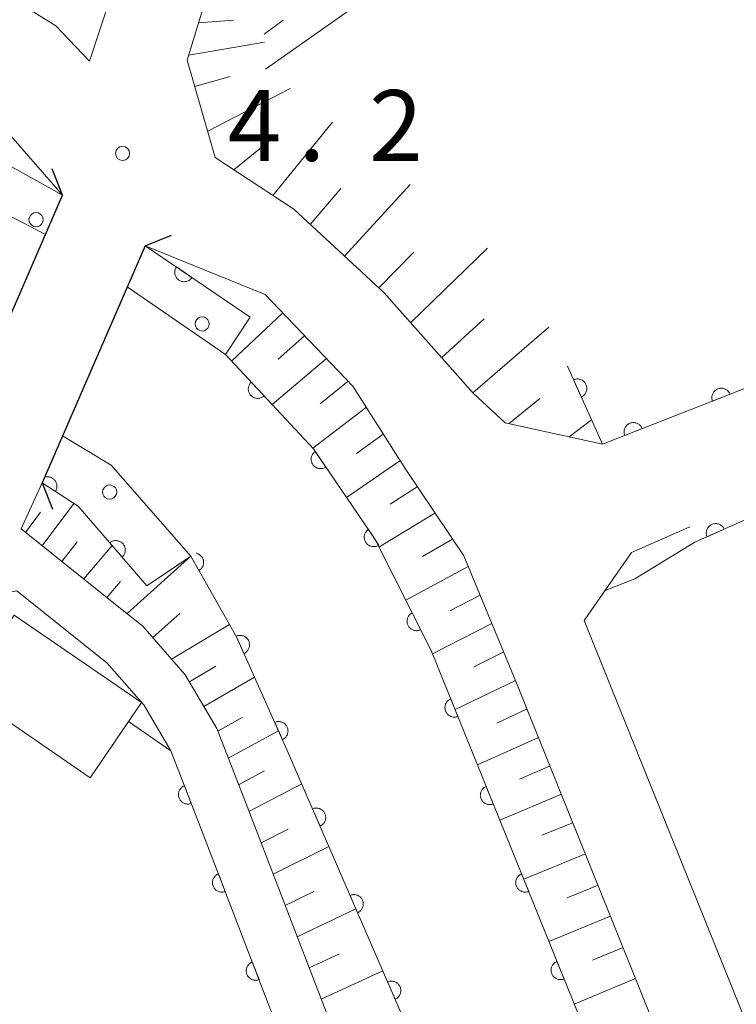
# Model space of a CAD drawing. Units: millimetres. Extents: x -80000 to -78000, y 33000 to 34500.
# Drawn here: x -79710 to -79672, y 33433 to 33485 of the extents above; entities that cross this region are included whole.
import ezdxf

# ---------------------------------------------------------------- set-up
doc = ezdxf.new("R2010")
doc.units = ezdxf.units.MM
for name, color, linetype, lineweight in [('210100_道路縁（街区線）', 7, 'Continuous', 15), ('220300_道路橋（高架部）', 7, 'Continuous', 30), ('220399_道路橋ひげ', 7, 'Continuous', 30), ('300100_普通建物', 7, 'Continuous', 15), ('510100_水涯線（河川、湖池等）（海岸線）', 7, 'Continuous', 15), ('610111_人工斜面(上)', 7, 'Continuous', 9), ('610199_人工斜面(中)', 7, 'Continuous', 9), ('611000_被覆(直)', 7, 'Continuous', 20), ('611012_被覆(下)', 7, 'Continuous', 9), ('611099_被覆(中)', 7, 'Continuous', 9), ('630100_植生界', 7, 'Continuous', 9), ('710200_等高線（主曲線）', 7, 'Continuous', 9), ('731200_図化機測定による標高点', 7, 'Continuous', 20), ('731207_図化機測定による標高点（注記）', 7, 'Continuous', 20)]:
    doc.layers.add(name, color=color, linetype=linetype, lineweight=lineweight)
doc.styles.add('Style-WORKING', font='txt')

msp = doc.modelspace()

# ---------------------------------------------------------------- linework, layer by layer
at = {"layer": '210100_道路縁（街区線）', "flags": 128}
for points in [[(-79653.52, 33515.53), (-79652.95, 33515.55), (-79649.66, 33514.73), (-79646.76, 33512.81), (-79623.22, 33489.2), (-79622.71, 33485.64), (-79666.3, 33467.56), (-79667.67, 33466.99), (-79679.57, 33462.34), (-79684.73, 33463.47), (-79686.42, 33465.04), (-79691.14, 33470.35), (-79695.94, 33474.78), (-79700.11, 33477.53), (-79701.58, 33482.67), (-79697.76, 33495.25)], [(-79697.06, 33512.03), (-79706.77, 33482.63), (-79708.54, 33484.49), (-79712.07, 33486.69), (-79716.92, 33489.04), (-79724.23, 33492.23), (-79722.69, 33493.34), (-79715.2, 33498.81), (-79697.06, 33512.03)], [(-79733.17, 33489.86), (-79719.32, 33483.81), (-79714.87, 33481.66), (-79711.91, 33479.77), (-79708.2, 33475.52), (-79709.1, 33473.44), (-79712.57, 33465.46), (-79713.66, 33462.96), (-79714.32, 33461.54), (-79725.17, 33438.17), (-79735.52, 33417.38)], [(-79652.16, 33468), (-79647.1, 33470.11), (-79616.47, 33482.84), (-79611.5, 33484.49), (-79608.05, 33487.76), (-79519.6, 33400.72), (-79521.45, 33397.7), (-79526.04, 33395.79), (-79633.58, 33351.78), (-79645.69, 33381.85), (-79646.82, 33384.67), (-79649.03, 33390.3), (-79651.24, 33395.93), (-79651.34, 33396.15), (-79655.69, 33405.16), (-79655.75, 33405.25), (-79661.19, 33414.52), (-79661.33, 33414.76), (-79667.95, 33421.78), (-79668.08, 33422.11), (-79680.55, 33452.99), (-79678.03, 33456.59), (-79674.95, 33457.95)], [(-79671.42, 33365.94), (-79675.79, 33378.96), (-79680.16, 33394.99), (-79686.79, 33414.92), (-79692.37, 33427.45), (-79698.46, 33443.28), (-79700.02, 33447.28), (-79701.7, 33450.11), (-79703.94, 33452.7), (-79705.3, 33453.78), (-79710.39, 33457.85), (-79709.27, 33460.29), (-79708.19, 33462.78), (-79704.76, 33470.67), (-79703.81, 33472.85), (-79697.46, 33470.27), (-79692.81, 33465.41), (-79690.04, 33461.04), (-79686.93, 33456.42), (-79684.07, 33449.56), (-79668.7, 33411.39), (-79666.38, 33403.28), (-79658.6, 33375.45), (-79654.54, 33365.15)], [(-79747.38, 33385.56), (-79743.31, 33392.76), (-79723.06, 33430.17), (-79712.02, 33454.28), (-79710.62, 33454.57), (-79705.82, 33450.74), (-79703.89, 33448.53), (-79702.46, 33446.1), (-79700.98, 33442.31), (-79694.87, 33426.41), (-79689.31, 33413.94), (-79682.74, 33394.21), (-79678.37, 33378.18), (-79673.97, 33365.06)]]:
    msp.add_lwpolyline(points, dxfattribs=at)
at = {"layer": '220300_道路橋（高架部）', "flags": 128}
for points in [[(-79713.66, 33462.96), (-79708.2, 33475.52)], [(-79703.81, 33472.85), (-79709.27, 33460.29)]]:
    msp.add_lwpolyline(points, dxfattribs=at)
at = {"layer": '220399_道路橋ひげ'}
for p, q in [((-79708.2, 33475.52), (-79708.75, 33476.916)), ((-79703.81, 33472.85), (-79702.414, 33473.4)), ((-79709.27, 33460.29), (-79708.72, 33458.894))]:
    msp.add_line(p, q, dxfattribs=at)
at = {"layer": '300100_普通建物', "flags": 128}
msp.add_lwpolyline([(-79706.73, 33444.67), (-79713.47, 33449.3), (-79710.75, 33453.28), (-79704, 33448.65), (-79706.73, 33444.67)], dxfattribs=at)
at = {"layer": '510100_水涯線（河川、湖池等）（海岸線）', "flags": 128}
for points in [[(-79737.67, 33486.81), (-79726.3, 33482.4), (-79709.1, 33473.44)], [(-79704.76, 33470.67), (-79699.55, 33467.09), (-79694.89, 33462.09), (-79691.62, 33457.29), (-79688.65, 33451.41), (-79678.11, 33425.36), (-79668.69, 33400.3), (-79661.71, 33377.3), (-79658.37, 33365.89), (-79653.95, 33355.34), (-79648.46, 33341.84), (-79635.76, 33313.83), (-79619.31, 33275.38), (-79611.06, 33253.72), (-79604.97, 33237.78), (-79597.52, 33217.07), (-79592.81, 33204.86), (-79588.97, 33193.96), (-79586.76, 33185.57), (-79585.81, 33175.57)], [(-79594.42, 33178.91), (-79595.47, 33184.79), (-79596.55, 33189.78), (-79598.21, 33194.9), (-79602.07, 33205.72), (-79620.87, 33256.94), (-79633.3, 33286.54), (-79663.07, 33354.23), (-79669.2, 33371.55), (-79676.49, 33395.17), (-79680.01, 33406.29), (-79687.13, 33425.02), (-79696.28, 33446.11), (-79698.95, 33452.09), (-79701.4, 33456.4), (-79705.62, 33461.22), (-79708.19, 33462.78)]]:
    msp.add_lwpolyline(points, dxfattribs=at)
at = {"layer": '610111_人工斜面(上)', "flags": 128}
for points in [[(-79679.57, 33462.34), (-79684.73, 33463.47), (-79686.42, 33465.04), (-79691.14, 33470.35), (-79695.94, 33474.78), (-79700.11, 33477.53), (-79701.58, 33482.67), (-79697.76, 33495.25)], [(-79697.46, 33470.27), (-79692.81, 33465.41), (-79690.04, 33461.04), (-79686.93, 33456.42), (-79684.07, 33449.56), (-79668.7, 33411.39), (-79666.38, 33403.28), (-79658.6, 33375.45), (-79654.54, 33365.15), (-79644.67, 33341.04), (-79630.72, 33309.24), (-79621.84, 33289.56), (-79614.89, 33274.78), (-79609.27, 33258.98), (-79599.97, 33233.6), (-79592.38, 33213.19), (-79587.39, 33200.12), (-79583.87, 33188.26), (-79582.44, 33178.75)], [(-79598.78, 33180.01), (-79600.14, 33187.97), (-79603.6, 33197.99), (-79609.11, 33211.8), (-79612.28, 33222.3), (-79615.87, 33232.8), (-79624.54, 33252.99), (-79635.46, 33280.35), (-79643.15, 33297.65), (-79651.31, 33316.9), (-79658.68, 33334.44), (-79663.14, 33343.98), (-79667.31, 33354.21), (-79671.42, 33365.94), (-79675.79, 33378.96), (-79680.16, 33394.99), (-79686.79, 33414.92), (-79692.37, 33427.45), (-79698.46, 33443.28), (-79700.02, 33447.28), (-79701.7, 33450.11), (-79703.94, 33452.7), (-79705.3, 33453.78), (-79710.39, 33457.85)]]:
    msp.add_lwpolyline(points, dxfattribs=at)
at = {"layer": '610199_人工斜面(中)', "flags": 128}
for points in [[(-79700.97, 33484.66), (-79699.13, 33484.79)], [(-79701.49, 33482.95), (-79697.48, 33483.63)], [(-79701.18, 33481.29), (-79699.31, 33481.81)], [(-79700.5, 33478.92), (-79696.13, 33481.17)], [(-79697.04, 33475.51), (-79693.89, 33479.4)], [(-79699.11, 33476.87), (-79697.03, 33478.56)], [(-79693.25, 33472.3), (-79689.77, 33476.1)], [(-79695.07, 33473.98), (-79693.45, 33475.88)], [(-79691.42, 33470.61), (-79689.57, 33472.51)], [(-79689.74, 33468.78), (-79685.67, 33472.72)], [(-79696.52, 33469.29), (-79699.23, 33466.74)], [(-79688.09, 33466.92), (-79685.85, 33468.97)], [(-79686.44, 33465.06), (-79682.42, 33468.53)], [(-79695.37, 33468.08), (-79696.76, 33466.84)], [(-79694.21, 33466.88), (-79697.08, 33464.44)], [(-79693.05, 33465.67), (-79694.53, 33464.48)], [(-79684.52, 33463.43), (-79682.89, 33464.75)], [(-79692.09, 33464.29), (-79694.93, 33462.13)], [(-79681.33, 33462.72), (-79680.15, 33463.62)], [(-79691.2, 33462.87), (-79692.62, 33461.85)], [(-79690.31, 33461.46), (-79693.15, 33459.52)], [(-79689.39, 33460.07), (-79690.82, 33459.15)], [(-79710.15, 33457.65), (-79709.36, 33458.74)], [(-79709.28, 33456.96), (-79707.59, 33459.2)], [(-79688.46, 33458.69), (-79691.42, 33456.88)], [(-79708.23, 33456.12), (-79707.41, 33457.17)], [(-79687.53, 33457.3), (-79689.12, 33456.39)], [(-79707.07, 33455.2), (-79705.57, 33456.97)], [(-79704.77, 33453.36), (-79701.4, 33456.4)], [(-79686.7, 33455.85), (-79690, 33454.07)], [(-79705.85, 33454.22), (-79705.12, 33455.06)], [(-79686.06, 33454.34), (-79687.67, 33453.5)], [(-79703.41, 33452.09), (-79701.97, 33453.36)], [(-79702.41, 33450.94), (-79699.34, 33452.78)], [(-79685.43, 33452.83), (-79688.58, 33451.23)], [(-79684.81, 33451.33), (-79686.4, 33450.54)], [(-79701.47, 33449.74), (-79700.06, 33450.57)], [(-79700.71, 33448.44), (-79698.01, 33449.99)], [(-79684.18, 33449.82), (-79687.39, 33448.28)], [(-79683.57, 33448.31), (-79685.18, 33447.56)], [(-79699.96, 33447.13), (-79698.67, 33447.85)], [(-79699.41, 33445.71), (-79696.75, 33447.16)], [(-79682.96, 33446.8), (-79686.2, 33445.35)], [(-79682.35, 33445.3), (-79683.98, 33444.59)], [(-79698.86, 33444.29), (-79697.49, 33445.03)], [(-79698.31, 33442.88), (-79695.51, 33444.34)], [(-79681.75, 33443.79), (-79685.01, 33442.42)], [(-79681.14, 33442.28), (-79682.78, 33441.62)], [(-79697.67, 33441.22), (-79696.23, 33441.95)], [(-79697.03, 33439.56), (-79694.07, 33441.03)], [(-79680.48, 33440.63), (-79683.75, 33439.3)], [(-79679.81, 33438.98), (-79681.45, 33438.31)], [(-79696.39, 33437.9), (-79694.87, 33438.64)], [(-79695.75, 33436.24), (-79692.64, 33437.73)], [(-79679.15, 33437.33), (-79682.41, 33435.99)], [(-79695.12, 33434.59), (-79693.52, 33435.34)], [(-79678.48, 33435.68), (-79680.11, 33435.01)], [(-79694.48, 33432.93), (-79691.21, 33434.44)], [(-79677.82, 33434.03), (-79681.07, 33432.68)]]:
    msp.add_lwpolyline(points, dxfattribs=at)
at = {"layer": '611000_被覆(直)'}
msp.add_line((-79703.81, 33472.85), (-79698.25, 33469.06), dxfattribs=at)
at = {"layer": '611000_被覆(直)', "flags": 128}
for points in [[(-79735.95, 33488.35), (-79733.81, 33488.06), (-79725.11, 33484.67), (-79713.22, 33478.32), (-79708.2, 33475.52)], [(-79702.157, 33471.724), (-79702.181, 33471.686), (-79702.2, 33471.647), (-79702.216, 33471.607), (-79702.229, 33471.565), (-79702.237, 33471.523), (-79702.243, 33471.479), (-79702.245, 33471.436), (-79702.242, 33471.392), (-79702.236, 33471.349), (-79702.225, 33471.306), (-79702.212, 33471.265), (-79702.195, 33471.225), (-79702.174, 33471.186), (-79702.15, 33471.15), (-79702.123, 33471.115), (-79702.093, 33471.084), (-79702.061, 33471.055), (-79702.026, 33471.029), (-79701.988, 33471.006), (-79701.95, 33470.986), (-79701.91, 33470.97), (-79701.868, 33470.957), (-79701.825, 33470.949), (-79701.782, 33470.943), (-79701.738, 33470.941), (-79701.695, 33470.945), (-79701.651, 33470.95), (-79701.609, 33470.961), (-79701.567, 33470.974), (-79701.527, 33470.991), (-79701.489, 33471.012), (-79701.452, 33471.036), (-79701.418, 33471.063), (-79701.387, 33471.093), (-79701.358, 33471.125), (-79701.331, 33471.16)], [(-79701.331, 33471.16), (-79702.157, 33471.724)], [(-79699.55, 33467.09), (-79694.89, 33462.09), (-79691.62, 33457.29), (-79688.65, 33451.41), (-79678.11, 33425.36), (-79668.69, 33400.3), (-79661.71, 33377.3), (-79658.37, 33365.89), (-79653.95, 33355.34), (-79648.46, 33341.84), (-79635.76, 33313.83), (-79619.31, 33275.38), (-79611.06, 33253.72), (-79604.97, 33237.78), (-79597.52, 33217.07), (-79592.81, 33204.86), (-79588.97, 33193.96), (-79586.76, 33185.57), (-79585.81, 33175.57)], [(-79666.3, 33467.56), (-79667.67, 33466.99), (-79679.57, 33462.34), (-79681.43, 33466.46)], [(-79643.19, 33445.26), (-79651.9, 33467.35), (-79652.56, 33466.98), (-79674.67, 33457.14)], [(-79698.186, 33465.627), (-79698.217, 33465.595), (-79698.245, 33465.562), (-79698.269, 33465.527), (-79698.291, 33465.488), (-79698.309, 33465.449), (-79698.324, 33465.407), (-79698.335, 33465.365), (-79698.341, 33465.322), (-79698.346, 33465.279), (-79698.345, 33465.235), (-79698.341, 33465.192), (-79698.333, 33465.149), (-79698.321, 33465.107), (-79698.306, 33465.066), (-79698.287, 33465.026), (-79698.265, 33464.989), (-79698.24, 33464.954), (-79698.211, 33464.92), (-79698.18, 33464.889), (-79698.146, 33464.862), (-79698.111, 33464.837), (-79698.073, 33464.816), (-79698.033, 33464.798), (-79697.992, 33464.783), (-79697.95, 33464.772), (-79697.907, 33464.765), (-79697.863, 33464.761), (-79697.819, 33464.762), (-79697.776, 33464.766), (-79697.733, 33464.774), (-79697.691, 33464.786), (-79697.65, 33464.801), (-79697.611, 33464.82), (-79697.574, 33464.842), (-79697.538, 33464.867), (-79697.505, 33464.895)], [(-79697.505, 33464.895), (-79698.186, 33465.627)], [(-79680.697, 33464.837), (-79680.658, 33464.857), (-79680.621, 33464.88), (-79680.587, 33464.906), (-79680.554, 33464.935), (-79680.524, 33464.967), (-79680.497, 33465.001), (-79680.473, 33465.037), (-79680.453, 33465.076), (-79680.435, 33465.116), (-79680.422, 33465.158), (-79680.411, 33465.2), (-79680.406, 33465.243), (-79680.403, 33465.287), (-79680.404, 33465.33), (-79680.41, 33465.374), (-79680.419, 33465.416), (-79680.431, 33465.458), (-79680.447, 33465.499), (-79680.467, 33465.538), (-79680.49, 33465.575), (-79680.516, 33465.609), (-79680.545, 33465.642), (-79680.577, 33465.672), (-79680.611, 33465.699), (-79680.648, 33465.723), (-79680.686, 33465.743), (-79680.726, 33465.761), (-79680.768, 33465.774), (-79680.81, 33465.785), (-79680.853, 33465.79), (-79680.897, 33465.793), (-79680.941, 33465.792), (-79680.984, 33465.786), (-79681.026, 33465.777), (-79681.068, 33465.765), (-79681.109, 33465.749)], [(-79681.109, 33465.749), (-79680.697, 33464.837)], [(-79672.808, 33464.982), (-79672.826, 33465.023), (-79672.847, 33465.06), (-79672.871, 33465.096), (-79672.898, 33465.131), (-79672.928, 33465.162), (-79672.961, 33465.191), (-79672.996, 33465.217), (-79673.034, 33465.239), (-79673.073, 33465.259), (-79673.114, 33465.274), (-79673.155, 33465.287), (-79673.198, 33465.295), (-79673.242, 33465.299), (-79673.285, 33465.3), (-79673.329, 33465.297), (-79673.372, 33465.29), (-79673.414, 33465.28), (-79673.456, 33465.266), (-79673.496, 33465.248), (-79673.534, 33465.227), (-79673.569, 33465.203), (-79673.604, 33465.176), (-79673.635, 33465.146), (-79673.664, 33465.113), (-79673.69, 33465.078), (-79673.712, 33465.04), (-79673.732, 33465.001), (-79673.747, 33464.96), (-79673.76, 33464.918), (-79673.768, 33464.876), (-79673.772, 33464.832), (-79673.774, 33464.789), (-79673.77, 33464.745), (-79673.763, 33464.702), (-79673.753, 33464.66), (-79673.739, 33464.618)], [(-79673.739, 33464.618), (-79672.808, 33464.982)], [(-79677.465, 33463.163), (-79677.483, 33463.203), (-79677.504, 33463.241), (-79677.528, 33463.277), (-79677.555, 33463.311), (-79677.585, 33463.342), (-79677.618, 33463.371), (-79677.653, 33463.397), (-79677.691, 33463.419), (-79677.73, 33463.439), (-79677.771, 33463.454), (-79677.813, 33463.467), (-79677.855, 33463.475), (-79677.899, 33463.479), (-79677.942, 33463.481), (-79677.986, 33463.477), (-79678.029, 33463.471), (-79678.071, 33463.46), (-79678.113, 33463.446), (-79678.153, 33463.428), (-79678.191, 33463.407), (-79678.227, 33463.384), (-79678.261, 33463.356), (-79678.292, 33463.326), (-79678.321, 33463.293), (-79678.347, 33463.258), (-79678.369, 33463.221), (-79678.389, 33463.181), (-79678.404, 33463.14), (-79678.417, 33463.099), (-79678.425, 33463.056), (-79678.429, 33463.012), (-79678.431, 33462.969), (-79678.427, 33462.925), (-79678.421, 33462.883), (-79678.41, 33462.84), (-79678.396, 33462.799)], [(-79678.396, 33462.799), (-79677.465, 33463.163)], [(-79694.797, 33461.954), (-79694.832, 33461.927), (-79694.864, 33461.898), (-79694.894, 33461.867), (-79694.921, 33461.832), (-79694.945, 33461.796), (-79694.966, 33461.757), (-79694.984, 33461.718), (-79694.996, 33461.676), (-79695.007, 33461.634), (-79695.013, 33461.59), (-79695.016, 33461.547), (-79695.014, 33461.503), (-79695.009, 33461.46), (-79695, 33461.417), (-79694.987, 33461.375), (-79694.971, 33461.335), (-79694.952, 33461.296), (-79694.929, 33461.259), (-79694.902, 33461.224), (-79694.873, 33461.191), (-79694.842, 33461.162), (-79694.808, 33461.134), (-79694.771, 33461.111), (-79694.733, 33461.09), (-79694.693, 33461.072), (-79694.651, 33461.059), (-79694.609, 33461.048), (-79694.565, 33461.043), (-79694.522, 33461.04), (-79694.478, 33461.042), (-79694.435, 33461.047), (-79694.392, 33461.056), (-79694.35, 33461.069), (-79694.31, 33461.085), (-79694.272, 33461.104), (-79694.234, 33461.127)], [(-79694.234, 33461.127), (-79694.797, 33461.954)], [(-79703.73, 33454.84), (-79707.37, 33459.05), (-79709.27, 33460.29)], [(-79709.27, 33460.29), (-79708.571, 33459.834)], [(-79708.571, 33459.834), (-79708.549, 33459.872), (-79708.531, 33459.911), (-79708.515, 33459.951), (-79708.503, 33459.994), (-79708.495, 33460.036), (-79708.491, 33460.08), (-79708.49, 33460.124), (-79708.494, 33460.167), (-79708.5, 33460.21), (-79708.512, 33460.253), (-79708.526, 33460.294), (-79708.544, 33460.333), (-79708.566, 33460.371), (-79708.59, 33460.407), (-79708.618, 33460.441), (-79708.648, 33460.472), (-79708.681, 33460.5), (-79708.717, 33460.526), (-79708.755, 33460.548), (-79708.794, 33460.567), (-79708.834, 33460.582), (-79708.876, 33460.594), (-79708.919, 33460.602), (-79708.963, 33460.607), (-79709.006, 33460.608), (-79709.05, 33460.604), (-79709.067, 33460.601)], [(-79691.982, 33457.821), (-79692.017, 33457.795), (-79692.049, 33457.766), (-79692.079, 33457.735), (-79692.106, 33457.7), (-79692.13, 33457.664), (-79692.151, 33457.625), (-79692.168, 33457.585), (-79692.181, 33457.544), (-79692.192, 33457.501), (-79692.198, 33457.458), (-79692.201, 33457.414), (-79692.199, 33457.371), (-79692.194, 33457.327), (-79692.185, 33457.285), (-79692.172, 33457.243), (-79692.156, 33457.203), (-79692.137, 33457.164), (-79692.114, 33457.127), (-79692.087, 33457.091), (-79692.058, 33457.059), (-79692.027, 33457.03), (-79691.993, 33457.002), (-79691.956, 33456.979), (-79691.918, 33456.958), (-79691.878, 33456.94), (-79691.836, 33456.927), (-79691.794, 33456.916), (-79691.75, 33456.911), (-79691.707, 33456.908), (-79691.663, 33456.909), (-79691.62, 33456.915), (-79691.577, 33456.923), (-79691.535, 33456.936), (-79691.495, 33456.952), (-79691.456, 33456.972), (-79691.419, 33456.995)], [(-79691.419, 33456.995), (-79691.982, 33457.821)], [(-79673.115, 33457.832), (-79673.134, 33457.872), (-79673.157, 33457.908), (-79673.183, 33457.943), (-79673.211, 33457.976), (-79673.243, 33458.006), (-79673.277, 33458.033), (-79673.313, 33458.058), (-79673.352, 33458.078), (-79673.392, 33458.096), (-79673.434, 33458.109), (-79673.476, 33458.12), (-79673.519, 33458.126), (-79673.563, 33458.129), (-79673.606, 33458.128), (-79673.65, 33458.123), (-79673.692, 33458.114), (-79673.734, 33458.102), (-79673.775, 33458.086), (-79673.814, 33458.066), (-79673.851, 33458.043), (-79673.886, 33458.018), (-79673.919, 33457.989), (-79673.948, 33457.957), (-79673.976, 33457.923), (-79674, 33457.887), (-79674.02, 33457.848), (-79674.039, 33457.808), (-79674.052, 33457.767), (-79674.063, 33457.724), (-79674.069, 33457.681), (-79674.071, 33457.638), (-79674.07, 33457.594), (-79674.065, 33457.55), (-79674.056, 33457.508), (-79674.044, 33457.467), (-79674.028, 33457.426)], [(-79674.028, 33457.426), (-79673.115, 33457.832)], [(-79705.038, 33456.353), (-79705.006, 33456.383), (-79704.978, 33456.416), (-79704.952, 33456.45), (-79704.928, 33456.487), (-79704.909, 33456.526), (-79704.893, 33456.567), (-79704.88, 33456.609), (-79704.872, 33456.651), (-79704.866, 33456.695), (-79704.865, 33456.739), (-79704.867, 33456.782), (-79704.874, 33456.825), (-79704.884, 33456.868), (-79704.898, 33456.909), (-79704.915, 33456.949), (-79704.936, 33456.987), (-79704.96, 33457.024), (-79704.987, 33457.058), (-79705.017, 33457.09), (-79705.05, 33457.119), (-79705.084, 33457.145), (-79705.121, 33457.168), (-79705.16, 33457.187), (-79705.201, 33457.203), (-79705.243, 33457.216), (-79705.285, 33457.224), (-79705.329, 33457.23), (-79705.373, 33457.231), (-79705.416, 33457.229), (-79705.459, 33457.222), (-79705.502, 33457.212), (-79705.543, 33457.199), (-79705.583, 33457.181), (-79705.621, 33457.16), (-79705.658, 33457.137), (-79705.692, 33457.109)], [(-79705.692, 33457.109), (-79705.038, 33456.353)], [(-79602.09, 33044.47), (-79588.38, 33066.07), (-79585.12, 33072.54), (-79583.72, 33077.22), (-79583.52, 33082.07), (-79584.01, 33088.04), (-79585.65, 33103.14), (-79594.42, 33178.91), (-79595.47, 33184.79), (-79596.55, 33189.78), (-79598.21, 33194.9), (-79602.07, 33205.72), (-79620.87, 33256.94), (-79633.3, 33286.54), (-79663.07, 33354.23), (-79669.2, 33371.55), (-79676.49, 33395.17), (-79680.01, 33406.29), (-79687.13, 33425.02), (-79696.28, 33446.11), (-79698.95, 33452.09), (-79701.4, 33456.4)], [(-79701.4, 33456.4), (-79700.968, 33455.641)], [(-79700.968, 33455.641), (-79700.931, 33455.664), (-79700.897, 33455.691), (-79700.865, 33455.719), (-79700.835, 33455.751), (-79700.808, 33455.786), (-79700.784, 33455.823), (-79700.763, 33455.861), (-79700.747, 33455.901), (-79700.733, 33455.943), (-79700.724, 33455.986), (-79700.717, 33456.029), (-79700.716, 33456.072), (-79700.717, 33456.116), (-79700.722, 33456.159), (-79700.732, 33456.202), (-79700.745, 33456.243), (-79700.761, 33456.283), (-79700.781, 33456.323), (-79700.804, 33456.36), (-79700.831, 33456.394), (-79700.859, 33456.426), (-79700.891, 33456.456), (-79700.926, 33456.483), (-79700.963, 33456.507), (-79701.001, 33456.528), (-79701.041, 33456.544), (-79701.083, 33456.558), (-79701.111, 33456.564)], [(-79689.656, 33453.401), (-79689.694, 33453.379), (-79689.73, 33453.354), (-79689.763, 33453.328), (-79689.795, 33453.297), (-79689.823, 33453.264), (-79689.849, 33453.228), (-79689.871, 33453.191), (-79689.889, 33453.152), (-79689.906, 33453.111), (-79689.917, 33453.068), (-79689.926, 33453.026), (-79689.929, 33452.982), (-79689.93, 33452.939), (-79689.927, 33452.895), (-79689.919, 33452.852), (-79689.909, 33452.81), (-79689.895, 33452.769), (-79689.876, 33452.729), (-79689.855, 33452.691), (-79689.83, 33452.655), (-79689.803, 33452.622), (-79689.773, 33452.59), (-79689.739, 33452.562), (-79689.704, 33452.536), (-79689.667, 33452.514), (-79689.627, 33452.495), (-79689.587, 33452.479), (-79689.544, 33452.468), (-79689.501, 33452.459), (-79689.458, 33452.455), (-79689.414, 33452.455), (-79689.371, 33452.458), (-79689.328, 33452.465), (-79689.286, 33452.476), (-79689.245, 33452.49), (-79689.205, 33452.508)], [(-79689.205, 33452.508), (-79689.656, 33453.401)], [(-79698.577, 33451.254), (-79698.537, 33451.274), (-79698.501, 33451.297), (-79698.466, 33451.322), (-79698.433, 33451.351), (-79698.403, 33451.383), (-79698.376, 33451.417), (-79698.351, 33451.453), (-79698.331, 33451.492), (-79698.313, 33451.532), (-79698.3, 33451.574), (-79698.289, 33451.616), (-79698.283, 33451.659), (-79698.281, 33451.703), (-79698.282, 33451.746), (-79698.287, 33451.79), (-79698.296, 33451.832), (-79698.308, 33451.873), (-79698.324, 33451.914), (-79698.344, 33451.954), (-79698.367, 33451.991), (-79698.392, 33452.025), (-79698.421, 33452.058), (-79698.453, 33452.088), (-79698.487, 33452.115), (-79698.523, 33452.14), (-79698.562, 33452.16), (-79698.602, 33452.178), (-79698.644, 33452.191), (-79698.686, 33452.202), (-79698.729, 33452.208), (-79698.773, 33452.21), (-79698.816, 33452.209), (-79698.86, 33452.204), (-79698.902, 33452.195), (-79698.943, 33452.183), (-79698.984, 33452.167)], [(-79698.984, 33452.167), (-79698.577, 33451.254)], [(-79687.611, 33448.843), (-79687.651, 33448.824), (-79687.689, 33448.803), (-79687.724, 33448.778), (-79687.758, 33448.751), (-79687.789, 33448.72), (-79687.818, 33448.687), (-79687.843, 33448.652), (-79687.865, 33448.614), (-79687.885, 33448.574), (-79687.899, 33448.533), (-79687.911, 33448.491), (-79687.919, 33448.448), (-79687.923, 33448.405), (-79687.923, 33448.361), (-79687.92, 33448.318), (-79687.912, 33448.275), (-79687.902, 33448.233), (-79687.887, 33448.192), (-79687.869, 33448.152), (-79687.847, 33448.114), (-79687.823, 33448.078), (-79687.795, 33448.044), (-79687.764, 33448.014), (-79687.731, 33447.985), (-79687.696, 33447.959), (-79687.658, 33447.938), (-79687.619, 33447.918), (-79687.578, 33447.904), (-79687.536, 33447.891), (-79687.493, 33447.884), (-79687.449, 33447.88), (-79687.406, 33447.879), (-79687.362, 33447.883), (-79687.32, 33447.89), (-79687.278, 33447.901), (-79687.236, 33447.916)], [(-79687.236, 33447.916), (-79687.611, 33448.843)], [(-79696.538, 33446.688), (-79696.499, 33446.708), (-79696.462, 33446.731), (-79696.427, 33446.756), (-79696.394, 33446.785), (-79696.365, 33446.817), (-79696.337, 33446.851), (-79696.313, 33446.888), (-79696.293, 33446.926), (-79696.275, 33446.966), (-79696.261, 33447.008), (-79696.251, 33447.05), (-79696.245, 33447.093), (-79696.242, 33447.137), (-79696.243, 33447.18), (-79696.248, 33447.224), (-79696.257, 33447.266), (-79696.269, 33447.308), (-79696.286, 33447.349), (-79696.305, 33447.388), (-79696.328, 33447.425), (-79696.354, 33447.46), (-79696.383, 33447.493), (-79696.414, 33447.522), (-79696.449, 33447.55), (-79696.485, 33447.574), (-79696.523, 33447.594), (-79696.563, 33447.613), (-79696.605, 33447.626), (-79696.647, 33447.636), (-79696.69, 33447.642), (-79696.734, 33447.645), (-79696.778, 33447.644), (-79696.821, 33447.639), (-79696.863, 33447.63), (-79696.905, 33447.618), (-79696.946, 33447.601)], [(-79696.946, 33447.601), (-79696.538, 33446.688)], [(-79702.46, 33446.1), (-79700.98, 33442.31), (-79694.87, 33426.41)], [(-79701.732, 33444.237), (-79701.773, 33444.219), (-79701.811, 33444.198), (-79701.846, 33444.174), (-79701.881, 33444.147), (-79701.912, 33444.116), (-79701.941, 33444.084), (-79701.967, 33444.049), (-79701.989, 33444.011), (-79702.009, 33443.972), (-79702.024, 33443.931), (-79702.037, 33443.889), (-79702.045, 33443.847), (-79702.049, 33443.803), (-79702.051, 33443.76), (-79702.047, 33443.716), (-79702.041, 33443.673), (-79702.031, 33443.631), (-79702.016, 33443.589), (-79701.999, 33443.549), (-79701.977, 33443.511), (-79701.954, 33443.475), (-79701.926, 33443.441), (-79701.896, 33443.41), (-79701.863, 33443.381), (-79701.828, 33443.355), (-79701.791, 33443.333), (-79701.752, 33443.313), (-79701.71, 33443.298), (-79701.669, 33443.285), (-79701.626, 33443.277), (-79701.582, 33443.273), (-79701.539, 33443.271), (-79701.495, 33443.274), (-79701.453, 33443.281), (-79701.41, 33443.291), (-79701.369, 33443.306)], [(-79701.369, 33443.306), (-79701.732, 33444.237)], [(-79685.736, 33444.208), (-79685.776, 33444.189), (-79685.814, 33444.168), (-79685.849, 33444.143), (-79685.883, 33444.116), (-79685.914, 33444.085), (-79685.942, 33444.052), (-79685.968, 33444.017), (-79685.99, 33443.979), (-79686.009, 33443.939), (-79686.024, 33443.898), (-79686.036, 33443.856), (-79686.043, 33443.813), (-79686.047, 33443.77), (-79686.048, 33443.726), (-79686.044, 33443.683), (-79686.037, 33443.64), (-79686.026, 33443.598), (-79686.012, 33443.557), (-79685.993, 33443.517), (-79685.972, 33443.479), (-79685.948, 33443.443), (-79685.92, 33443.409), (-79685.889, 33443.379), (-79685.856, 33443.35), (-79685.821, 33443.324), (-79685.783, 33443.303), (-79685.744, 33443.283), (-79685.702, 33443.269), (-79685.661, 33443.256), (-79685.618, 33443.249), (-79685.574, 33443.245), (-79685.531, 33443.244), (-79685.487, 33443.248), (-79685.444, 33443.255), (-79685.402, 33443.266), (-79685.361, 33443.281)], [(-79685.361, 33443.281), (-79685.736, 33444.208)], [(-79694.542, 33442.104), (-79694.502, 33442.124), (-79694.465, 33442.146), (-79694.43, 33442.171), (-79694.397, 33442.2), (-79694.367, 33442.231), (-79694.339, 33442.265), (-79694.315, 33442.301), (-79694.294, 33442.339), (-79694.275, 33442.379), (-79694.262, 33442.421), (-79694.251, 33442.463), (-79694.244, 33442.506), (-79694.242, 33442.55), (-79694.242, 33442.593), (-79694.247, 33442.637), (-79694.255, 33442.679), (-79694.267, 33442.721), (-79694.282, 33442.762), (-79694.302, 33442.801), (-79694.324, 33442.839), (-79694.349, 33442.873), (-79694.378, 33442.907), (-79694.409, 33442.937), (-79694.443, 33442.965), (-79694.479, 33442.989), (-79694.517, 33443.01), (-79694.557, 33443.029), (-79694.599, 33443.042), (-79694.641, 33443.053), (-79694.684, 33443.06), (-79694.728, 33443.062), (-79694.771, 33443.062), (-79694.815, 33443.057), (-79694.857, 33443.049), (-79694.899, 33443.037), (-79694.94, 33443.022)], [(-79694.94, 33443.022), (-79694.542, 33442.104)], [(-79699.929, 33439.574), (-79699.969, 33439.556), (-79700.007, 33439.535), (-79700.043, 33439.512), (-79700.077, 33439.484), (-79700.109, 33439.454), (-79700.138, 33439.422), (-79700.164, 33439.387), (-79700.186, 33439.349), (-79700.207, 33439.311), (-79700.222, 33439.269), (-79700.235, 33439.228), (-79700.243, 33439.185), (-79700.248, 33439.142), (-79700.249, 33439.098), (-79700.246, 33439.054), (-79700.24, 33439.012), (-79700.23, 33438.97), (-79700.216, 33438.928), (-79700.198, 33438.887), (-79700.177, 33438.849), (-79700.154, 33438.813), (-79700.127, 33438.779), (-79700.096, 33438.748), (-79700.064, 33438.718), (-79700.029, 33438.692), (-79699.992, 33438.67), (-79699.953, 33438.65), (-79699.911, 33438.634), (-79699.87, 33438.621), (-79699.827, 33438.613), (-79699.784, 33438.609), (-79699.74, 33438.607), (-79699.696, 33438.61), (-79699.654, 33438.617), (-79699.612, 33438.626), (-79699.57, 33438.64)], [(-79699.57, 33438.64), (-79699.929, 33439.574)], [(-79683.861, 33439.573), (-79683.901, 33439.554), (-79683.938, 33439.533), (-79683.974, 33439.508), (-79684.008, 33439.481), (-79684.038, 33439.45), (-79684.067, 33439.417), (-79684.093, 33439.382), (-79684.114, 33439.344), (-79684.134, 33439.304), (-79684.148, 33439.263), (-79684.161, 33439.221), (-79684.168, 33439.178), (-79684.172, 33439.135), (-79684.173, 33439.091), (-79684.169, 33439.048), (-79684.162, 33439.005), (-79684.151, 33438.963), (-79684.136, 33438.922), (-79684.118, 33438.882), (-79684.096, 33438.844), (-79684.072, 33438.808), (-79684.045, 33438.774), (-79684.014, 33438.744), (-79683.981, 33438.715), (-79683.945, 33438.689), (-79683.908, 33438.668), (-79683.868, 33438.648), (-79683.827, 33438.634), (-79683.785, 33438.621), (-79683.742, 33438.614), (-79683.699, 33438.61), (-79683.655, 33438.609), (-79683.611, 33438.613), (-79683.569, 33438.62), (-79683.527, 33438.631), (-79683.485, 33438.646)], [(-79683.485, 33438.646), (-79683.861, 33439.573)], [(-79692.552, 33437.517), (-79692.512, 33437.537), (-79692.475, 33437.559), (-79692.44, 33437.584), (-79692.407, 33437.613), (-79692.377, 33437.644), (-79692.349, 33437.678), (-79692.325, 33437.714), (-79692.304, 33437.752), (-79692.285, 33437.792), (-79692.272, 33437.834), (-79692.261, 33437.876), (-79692.254, 33437.919), (-79692.251, 33437.963), (-79692.252, 33438.006), (-79692.257, 33438.05), (-79692.265, 33438.092), (-79692.277, 33438.134), (-79692.292, 33438.175), (-79692.312, 33438.215), (-79692.334, 33438.252), (-79692.359, 33438.287), (-79692.388, 33438.32), (-79692.419, 33438.35), (-79692.453, 33438.378), (-79692.489, 33438.402), (-79692.527, 33438.423), (-79692.567, 33438.442), (-79692.609, 33438.455), (-79692.651, 33438.466), (-79692.694, 33438.473), (-79692.738, 33438.476), (-79692.781, 33438.475), (-79692.825, 33438.47), (-79692.867, 33438.462), (-79692.909, 33438.45), (-79692.95, 33438.435)], [(-79692.95, 33438.435), (-79692.552, 33437.517)], [(-79698.135, 33434.907), (-79698.175, 33434.889), (-79698.213, 33434.868), (-79698.249, 33434.844), (-79698.284, 33434.817), (-79698.315, 33434.787), (-79698.344, 33434.754), (-79698.371, 33434.72), (-79698.393, 33434.682), (-79698.413, 33434.643), (-79698.428, 33434.602), (-79698.441, 33434.561), (-79698.45, 33434.518), (-79698.454, 33434.474), (-79698.456, 33434.431), (-79698.453, 33434.387), (-79698.446, 33434.345), (-79698.436, 33434.302), (-79698.422, 33434.26), (-79698.405, 33434.22), (-79698.384, 33434.182), (-79698.36, 33434.146), (-79698.333, 33434.112), (-79698.303, 33434.08), (-79698.27, 33434.051), (-79698.235, 33434.025), (-79698.198, 33434.003), (-79698.159, 33433.982), (-79698.118, 33433.967), (-79698.077, 33433.954), (-79698.034, 33433.946), (-79697.99, 33433.941), (-79697.947, 33433.94), (-79697.903, 33433.943), (-79697.86, 33433.949), (-79697.818, 33433.959), (-79697.776, 33433.973)], [(-79697.776, 33433.973), (-79698.135, 33434.907)], [(-79681.985, 33434.938), (-79682.025, 33434.919), (-79682.063, 33434.898), (-79682.098, 33434.873), (-79682.132, 33434.846), (-79682.163, 33434.815), (-79682.192, 33434.782), (-79682.217, 33434.747), (-79682.239, 33434.709), (-79682.259, 33434.67), (-79682.273, 33434.628), (-79682.285, 33434.586), (-79682.293, 33434.543), (-79682.297, 33434.5), (-79682.297, 33434.456), (-79682.294, 33434.413), (-79682.286, 33434.37), (-79682.276, 33434.328), (-79682.261, 33434.287), (-79682.243, 33434.247), (-79682.221, 33434.209), (-79682.197, 33434.173), (-79682.169, 33434.139), (-79682.138, 33434.109), (-79682.105, 33434.08), (-79682.07, 33434.054), (-79682.032, 33434.033), (-79681.993, 33434.013), (-79681.952, 33433.999), (-79681.91, 33433.986), (-79681.867, 33433.979), (-79681.823, 33433.975), (-79681.78, 33433.974), (-79681.736, 33433.978), (-79681.694, 33433.985), (-79681.652, 33433.996), (-79681.61, 33434.011)], [(-79681.61, 33434.011), (-79681.985, 33434.938)], [(-79690.562, 33432.93), (-79690.522, 33432.95), (-79690.485, 33432.972), (-79690.45, 33432.997), (-79690.417, 33433.026), (-79690.387, 33433.057), (-79690.359, 33433.091), (-79690.334, 33433.127), (-79690.314, 33433.165), (-79690.295, 33433.205), (-79690.282, 33433.247), (-79690.271, 33433.289), (-79690.264, 33433.332), (-79690.261, 33433.376), (-79690.262, 33433.419), (-79690.267, 33433.463), (-79690.275, 33433.505), (-79690.287, 33433.547), (-79690.302, 33433.588), (-79690.322, 33433.628), (-79690.344, 33433.665), (-79690.369, 33433.7), (-79690.398, 33433.733), (-79690.429, 33433.763), (-79690.463, 33433.791), (-79690.499, 33433.816), (-79690.537, 33433.836), (-79690.577, 33433.855), (-79690.619, 33433.868), (-79690.661, 33433.879), (-79690.704, 33433.886), (-79690.748, 33433.889), (-79690.791, 33433.888), (-79690.835, 33433.883), (-79690.877, 33433.875), (-79690.919, 33433.863), (-79690.96, 33433.848)], [(-79690.96, 33433.848), (-79690.562, 33432.93)]]:
    msp.add_lwpolyline(points, dxfattribs=at)
at = {"layer": '611012_被覆(下)', "flags": 128}
for points in [[(-79708.2, 33475.52), (-79709.1, 33473.44), (-79726.3, 33482.4), (-79737.67, 33486.81), (-79735.95, 33488.35)], [(-79698.25, 33469.06), (-79699.55, 33467.09), (-79704.76, 33470.67), (-79703.81, 33472.85)], [(-79709.27, 33460.29), (-79708.19, 33462.78), (-79705.62, 33461.22), (-79701.4, 33456.4), (-79703.73, 33454.84)]]:
    msp.add_lwpolyline(points, dxfattribs=at)
at = {"layer": '611099_被覆(中)', "flags": 128}
for points in [[(-79709.221, 33474.223), (-79709.238, 33474.339), (-79709.294, 33474.444), (-79709.373, 33474.524), (-79709.476, 33474.583), (-79709.592, 33474.602), (-79709.708, 33474.585), (-79709.813, 33474.529), (-79709.894, 33474.45), (-79709.952, 33474.347), (-79709.971, 33474.231), (-79709.954, 33474.115), (-79709.898, 33474.01), (-79709.819, 33473.929), (-79709.716, 33473.871), (-79709.6, 33473.852), (-79709.484, 33473.869), (-79709.379, 33473.924), (-79709.298, 33474.004), (-79709.24, 33474.107), (-79709.221, 33474.223)], [(-79700.42, 33468.702), (-79700.437, 33468.819), (-79700.493, 33468.923), (-79700.572, 33469.004), (-79700.675, 33469.062), (-79700.791, 33469.081), (-79700.907, 33469.065), (-79701.012, 33469.009), (-79701.093, 33468.93), (-79701.151, 33468.826), (-79701.17, 33468.71), (-79701.153, 33468.594), (-79701.097, 33468.49), (-79701.018, 33468.409), (-79700.915, 33468.351), (-79700.799, 33468.331), (-79700.683, 33468.348), (-79700.578, 33468.404), (-79700.498, 33468.483), (-79700.439, 33468.587), (-79700.42, 33468.702)], [(-79705.32, 33459.796), (-79705.337, 33459.912), (-79705.393, 33460.017), (-79705.472, 33460.098), (-79705.576, 33460.156), (-79705.691, 33460.175), (-79705.808, 33460.158), (-79705.912, 33460.102), (-79705.993, 33460.023), (-79706.051, 33459.92), (-79706.07, 33459.804), (-79706.054, 33459.688), (-79705.998, 33459.583), (-79705.919, 33459.502), (-79705.815, 33459.444), (-79705.699, 33459.425), (-79705.583, 33459.442), (-79705.479, 33459.498), (-79705.398, 33459.577), (-79705.34, 33459.68), (-79705.32, 33459.796)]]:
    msp.add_lwpolyline(points, close=True, dxfattribs=at)
at = {"layer": '630100_植生界'}
msp.add_line((-79697.5, 33484.06), (-79696.49, 33484.796), dxfattribs=at)
at = {"layer": '710200_等高線（主曲線）', "flags": 128}
for points in [[(-79671.02, 33506), (-79669.66, 33504.42), (-79669.56, 33503.84), (-79669.71, 33503), (-79672.66, 33499.62), (-79697.43, 33482.2)], [(-79679.43, 33454.58), (-79677.85, 33455.2), (-79674.67, 33457.14)], [(-79704.69, 33447.65), (-79702.46, 33446.1)]]:
    msp.add_lwpolyline(points, dxfattribs=at)
at = {"layer": '731200_図化機測定による標高点'}
msp.add_circle((-79705.01, 33477.74), 0.375, dxfattribs=at)

# ---------------------------------------------------------------- texts
at = {"layer": '731207_図化機測定による標高点（注記）', "style": 'Style-WORKING'}
for s, p in [('2', (-79691.94, 33477.34)), ('4', (-79699.44, 33477.34)), ('.', (-79695.69, 33477.34))]:
    msp.add_text(s, height=3.75, dxfattribs=at).set_placement(p)

doc.saveas('drawing.dxf')
